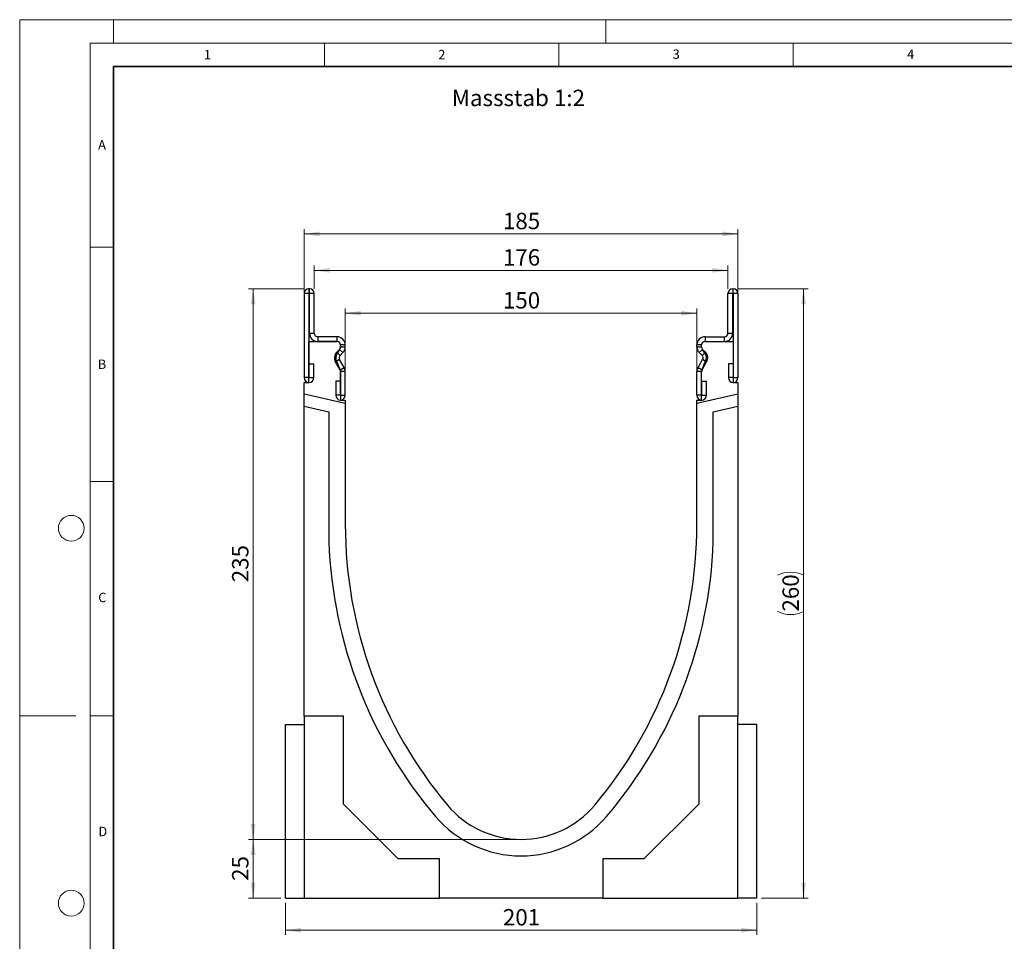
# Model space of a CAD drawing. Units: millimetres. Extents: x 0 to 420, y 0 to 297.
# Drawn here: x 0 to 210, y 100 to 297 of the extents above; entities that cross this region are included whole.
import ezdxf

# ---------------------------------------------------------------- set-up
doc = ezdxf.new("R2010")
doc.units = ezdxf.units.MM
doc.styles.add('SLDTEXTSTYLE0', font='TXT', dxfattribs={"width": 0.605})
doc.styles.add('SLDTEXTSTYLE1', font='TXT', dxfattribs={"width": 0.75})
doc.dimstyles.new('SLDDIMSTYLE0', dxfattribs={"dimtxt": 3.5, "dimasz": 3.302, "dimexe": 0, "dimexo": 0.0625, "dimgap": 0.875, "dimtad": 1, "dimlfac": 2, "dimrnd": 1e-09, "dimzin": 12, "dimdsep": 46, "dimtxsty": 'SLDTEXTSTYLE1', "dimsah": 1, "dimcen": 0.09, "dimadec": 0, "dimazin": 3, "dimtfac": 1, "dimtofl": 0, "dimtmove": 0, "dimatfit": 3, "dimfxl": 0, "dimfrac": 2, "dimtolj": 1, "dimtzin": 12, "dimarcsym": 0})
doc.dimstyles.new('SLDDIMSTYLE1', dxfattribs={"dimtxt": 3.5, "dimasz": 3.302, "dimexe": 0, "dimexo": 0.0625, "dimgap": 0.875, "dimtad": 1, "dimdec": 0, "dimlfac": 2, "dimrnd": 1e-09, "dimzin": 12, "dimdsep": 46, "dimtxsty": 'SLDTEXTSTYLE1', "dimsah": 1, "dimcen": 0.09, "dimadec": 0, "dimazin": 3, "dimtfac": 1, "dimtdec": 0, "dimtofl": 0, "dimtmove": 0, "dimatfit": 3, "dimfxl": 0, "dimfrac": 2, "dimtolj": 1, "dimtzin": 12, "dimarcsym": 0})

# ---------------------------------------------------------------- blocks, each defined once
blk = doc.blocks.new('_D')
at = {"color": 179, "linetype": 'Continuous', "lineweight": 18}
for p, q in [((69.44, 216.85), (69.44, 235.36)), ((144.44, 216.85), (144.44, 235.36)), ((69.44, 234.36), (144.44, 234.36))]:
    blk.add_line(p, q, dxfattribs=at)
for points in [[(69.44, 234.36), (72.74, 233.86), (72.74, 234.87)], [(144.44, 234.36), (141.14, 234.87), (141.14, 233.86)]]:
    blk.add_solid(points, dxfattribs=at)
at = {"color": 179, "linetype": 'Continuous', "lineweight": 18, "insert": (103.06, 238.88), "char_height": 3.5, "attachment_point": 1, "style": 'SLDTEXTSTYLE1'}
blk.add_mtext('150', dxfattribs=at)
blk = doc.blocks.new('_D_1')
at = {"color": 179, "linetype": 'Continuous', "lineweight": 18}
for p, q in [((62.82, 239.6), (62.82, 244.52)), ((151.06, 239.6), (151.06, 244.52)), ((62.82, 243.52), (151.06, 243.52))]:
    blk.add_line(p, q, dxfattribs=at)
for points in [[(62.82, 243.52), (66.12, 243.02), (66.12, 244.03)], [(151.06, 243.52), (147.76, 244.03), (147.76, 243.02)]]:
    blk.add_solid(points, dxfattribs=at)
at = {"color": 179, "linetype": 'Continuous', "lineweight": 18, "insert": (103.06, 248.04), "char_height": 3.5, "attachment_point": 1, "style": 'SLDTEXTSTYLE1'}
blk.add_mtext('176', dxfattribs=at)
blk = doc.blocks.new('_D_2')
at = {"color": 179, "linetype": 'Continuous', "lineweight": 18}
for p, q in [((60.69, 220.6), (60.69, 252.29)), ((153.19, 220.6), (153.19, 252.29)), ((60.69, 251.29), (153.19, 251.29))]:
    blk.add_line(p, q, dxfattribs=at)
for points in [[(60.69, 251.29), (63.99, 250.78), (63.99, 251.8)], [(153.19, 251.29), (149.89, 251.8), (149.89, 250.78)]]:
    blk.add_solid(points, dxfattribs=at)
at = {"color": 179, "linetype": 'Continuous', "lineweight": 18, "insert": (103.06, 255.8), "char_height": 3.5, "attachment_point": 1, "style": 'SLDTEXTSTYLE1'}
blk.add_mtext('185', dxfattribs=at)
blk = doc.blocks.new('_D_3')
at = {"color": 179, "linetype": 'Continuous', "lineweight": 18}
for p, q in [((56.69, 108.6), (56.69, 101.74)), ((157.19, 108.6), (157.19, 101.74)), ((157.19, 102.74), (56.69, 102.74))]:
    blk.add_line(p, q, dxfattribs=at)
for points in [[(56.69, 102.74), (59.99, 102.23), (59.99, 103.25)], [(157.19, 102.74), (153.89, 103.25), (153.89, 102.23)]]:
    blk.add_solid(points, dxfattribs=at)
at = {"color": 179, "linetype": 'Continuous', "lineweight": 18, "insert": (103.06, 107.25), "char_height": 3.5, "attachment_point": 1, "style": 'SLDTEXTSTYLE1'}
blk.add_mtext('201', dxfattribs=at)
blk = doc.blocks.new('_D_4')
at = {"color": 179, "linetype": 'Continuous', "lineweight": 18}
for p, q in [((153.06, 239.6), (168.19, 239.6)), ((167.19, 109.6), (167.19, 239.6)), ((158.19, 109.6), (168.19, 109.6))]:
    blk.add_line(p, q, dxfattribs=at)
for centre, start, end in [((164.41, 172.92), 63.4349, 116.5651), ((164.41, 176.28), 243.4349, 296.5651)]:
    blk.add_arc(centre, 6.21, start, end, dxfattribs=at)
for points in [[(167.19, 239.6), (166.68, 236.3), (167.7, 236.3)], [(167.19, 109.6), (167.7, 112.9), (166.68, 112.9)]]:
    blk.add_solid(points, dxfattribs=at)
at = {"color": 179, "linetype": 'Continuous', "lineweight": 18, "insert": (162.68, 170.72), "char_height": 3.5, "attachment_point": 1, "rotation": 90, "style": 'SLDTEXTSTYLE1'}
blk.add_mtext('260', dxfattribs=at)
blk = doc.blocks.new('_D_5')
at = {"color": 179, "linetype": 'Continuous', "lineweight": 18}
for p, q in [((60.69, 239.6), (48.8, 239.6)), ((49.8, 239.6), (49.8, 122.1)), ((105.94, 122.1), (48.8, 122.1))]:
    blk.add_line(p, q, dxfattribs=at)
for points in [[(49.8, 239.6), (49.29, 236.3), (50.31, 236.3)], [(49.8, 122.1), (50.31, 125.4), (49.29, 125.4)]]:
    blk.add_solid(points, dxfattribs=at)
at = {"color": 179, "linetype": 'Continuous', "lineweight": 18, "insert": (45.29, 176.97), "char_height": 3.5, "attachment_point": 1, "rotation": 90, "style": 'SLDTEXTSTYLE1'}
blk.add_mtext('235', dxfattribs=at)
blk = doc.blocks.new('_D_6')
at = {"color": 179, "linetype": 'Continuous', "lineweight": 18}
for p, q in [((105.94, 122.1), (48.8, 122.1)), ((49.8, 109.6), (49.8, 122.1)), ((55.69, 109.6), (48.8, 109.6))]:
    blk.add_line(p, q, dxfattribs=at)
for points in [[(49.8, 122.1), (49.29, 118.8), (50.31, 118.8)], [(49.8, 109.6), (50.31, 112.9), (49.29, 112.9)]]:
    blk.add_solid(points, dxfattribs=at)
at = {"color": 179, "linetype": 'Continuous', "lineweight": 18, "insert": (45.29, 113.26), "char_height": 3.5, "attachment_point": 1, "rotation": 90, "style": 'SLDTEXTSTYLE1'}
blk.add_mtext('25', dxfattribs=at)

msp = doc.modelspace()

# ---------------------------------------------------------------- linework, layer by layer
at = {"color": 7, "linetype": 'Continuous', "lineweight": 18}
for p, q in [((0, 0), (0, 297)), ((0, 297), (420, 297)), ((20, 292), (20, 297)), ((125, 292), (125, 297)), ((15, 292), (415, 292)), ((15, 292), (15, 5)), ((65, 292), (65, 287)), ((115, 292), (115, 287)), ((165, 292), (165, 287)), ((15, 248.5), (20, 248.5)), ((15, 198.5), (20, 198.5)), ((12, 148.5), (0, 148.5)), ((15, 148.5), (20, 148.5))]:
    msp.add_line(p, q, dxfattribs=at)
at = {"color": 7, "linetype": 'Continuous', "lineweight": 35}
for p, q in [((20, 287), (20, 10)), ((410, 287), (20, 287))]:
    msp.add_line(p, q, dxfattribs=at)
at = {"color": 7, "linetype": 'Continuous', "lineweight": 25}
for p, q in [((61.6906, 239.6), (61.6906, 238.6005)), ((61.8156, 239.6), (61.6906, 239.6)), ((61.8156, 238.6005), (61.8156, 239.6)), ((152.0646, 239.6), (152.0646, 238.6005)), ((152.0646, 239.6), (152.1896, 239.6)), ((152.1896, 238.6005), (152.1896, 239.6)), ((61.6901, 238.6), (60.6906, 238.6)), ((60.6906, 238.6), (60.6906, 220.6245)), ((61.6901, 238.6), (61.6901, 220.6245)), ((61.8156, 238.6005), (61.6906, 238.6005)), ((62.8156, 238.6), (61.8161, 238.6)), ((61.8161, 230.1), (61.8161, 238.6)), ((62.8156, 230.1), (62.8156, 238.6)), ((152.0641, 238.6), (151.0646, 238.6)), ((151.0646, 230.1), (151.0646, 238.6)), ((152.0641, 230.1), (152.0641, 238.6)), ((152.0646, 238.6005), (152.1896, 238.6005)), ((153.1896, 238.6), (152.1901, 238.6)), ((152.1901, 238.6), (152.1901, 220.6245)), ((153.1896, 238.6), (153.1896, 220.6245)), ((61.8161, 230.1), (62.8156, 230.1)), ((63.5656, 229.35), (63.5656, 228.3505)), ((67.6906, 229.35), (63.5656, 229.35)), ((67.6906, 228.3505), (67.6906, 229.35)), ((146.1896, 229.35), (146.1896, 228.3505)), ((146.1896, 229.35), (150.3146, 229.35)), ((150.3146, 228.3505), (150.3146, 229.35)), ((151.0646, 230.1), (152.0641, 230.1)), ((61.6901, 219.6005), (61.6901, 228.3505)), ((61.6901, 228.3505), (67.6901, 228.3505)), ((67.6906, 228.3505), (63.5656, 228.3505)), ((68.4401, 227.6005), (68.4401, 227.1989)), ((69.4402, 227.1516), (68.441, 227.1784)), ((69.4406, 227.6), (68.4411, 227.6)), ((68.4411, 227.1811), (68.4411, 227.6)), ((68.4411, 227.1811), (69.4406, 227.1811)), ((69.4406, 227.1811), (69.4406, 227.6)), ((145.4391, 227.6), (144.4396, 227.6)), ((144.4396, 227.1811), (144.4396, 227.6)), ((144.4396, 227.1811), (145.4391, 227.1811)), ((145.4391, 227.1784), (144.44, 227.1516)), ((145.4391, 227.1811), (145.4391, 227.6)), ((145.4401, 227.1989), (145.4401, 227.6005)), ((146.1896, 228.3505), (150.3146, 228.3505)), ((146.1901, 228.3505), (152.1901, 228.3505)), ((152.1901, 228.3505), (152.1901, 219.6005)), ((67.6408, 226.0871), (68.2215, 226.6678)), ((67.6408, 226.0871), (68.3475, 225.3803)), ((68.2407, 226.651), (67.8264, 225.9725)), ((68.9283, 225.961), (68.2215, 226.6678)), ((68.3475, 225.3803), (68.9283, 225.961)), ((145.6587, 226.6678), (144.9519, 225.961)), ((145.5326, 225.3803), (144.9519, 225.961)), ((145.5326, 225.3803), (146.2394, 226.0871)), ((146.0537, 225.9725), (145.6394, 226.651)), ((146.2394, 226.0871), (145.6587, 226.6678)), ((61.7401, 220.6245), (61.7401, 223.6)), ((61.7401, 223.6), (62.7396, 223.6)), ((62.7396, 220.6245), (62.7396, 223.6)), ((68.2283, 224.475), (67.3627, 223.9752)), ((68.3405, 222.2816), (67.3627, 223.9752)), ((67.6539, 223.9755), (68.3038, 222.332)), ((69.2061, 222.7814), (68.2283, 224.475)), ((68.3405, 222.2816), (69.2061, 222.7814)), ((144.674, 222.7814), (145.6518, 224.475)), ((144.674, 222.7814), (145.5396, 222.2816)), ((145.5396, 222.2816), (146.5174, 223.9752)), ((145.5763, 222.332), (146.2263, 223.9755)), ((146.5174, 223.9752), (145.6518, 224.475)), ((151.1406, 223.6), (151.1406, 220.6245)), ((152.1401, 223.6), (151.1406, 223.6)), ((152.1401, 223.6), (152.1401, 220.6245)), ((61.6901, 220.6245), (60.6906, 220.6245)), ((61.7401, 220.6245), (62.7396, 220.6245)), ((68.4401, 221.8796), (68.4401, 215.8505)), ((69.4406, 221.9064), (68.4411, 221.9064)), ((68.4411, 216.8745), (68.4411, 221.9064)), ((69.4406, 216.8745), (69.4406, 221.9064)), ((145.4391, 221.9064), (144.4396, 221.9064)), ((144.4396, 216.8745), (144.4396, 221.9064)), ((145.4391, 216.8745), (145.4391, 221.9064)), ((145.4401, 215.8505), (145.4401, 221.8796)), ((152.1401, 220.6245), (151.1406, 220.6245)), ((152.1901, 220.6245), (153.1896, 220.6245)), ((60.6901, 219.6005), (61.6901, 219.6005)), ((60.6901, 217.1283), (60.6901, 219.6005)), ((68.3911, 219.85), (67.3916, 219.85)), ((67.3916, 219.85), (67.3916, 216.8745)), ((68.3911, 219.85), (68.3911, 216.8745)), ((145.4891, 219.85), (146.4886, 219.85)), ((145.4891, 216.8745), (145.4891, 219.85)), ((146.4886, 216.8745), (146.4886, 219.85)), ((152.1901, 219.6005), (153.1901, 219.6005)), ((153.1901, 219.6005), (153.1901, 217.1283)), ((69.4401, 215.1082), (60.6901, 217.1283)), ((60.6901, 214.5625), (60.6901, 217.1283)), ((68.3911, 216.8745), (67.3916, 216.8745)), ((68.4411, 216.8745), (69.4406, 216.8745)), ((145.4391, 216.8745), (144.4396, 216.8745)), ((153.1901, 217.1283), (144.4401, 215.1082)), ((145.4891, 216.8745), (146.4886, 216.8745)), ((153.1901, 217.1283), (153.1901, 214.5625)), ((60.6901, 148.4405), (60.6901, 214.5625)), ((60.6901, 214.5625), (65.9401, 213.3505)), ((68.4401, 215.8505), (69.4401, 215.8505)), ((69.4401, 215.8505), (69.4401, 215.1082)), ((69.4401, 215.1082), (69.4401, 189.3505)), ((144.4401, 215.1082), (144.4401, 215.8505)), ((144.4401, 215.8505), (145.4401, 215.8505)), ((144.4401, 189.3505), (144.4401, 215.1082)), ((147.9401, 213.3505), (153.1901, 214.5625)), ((153.1901, 214.5625), (153.1901, 148.4405)), ((65.9401, 213.3505), (65.9401, 185.6005)), ((147.9401, 185.6005), (147.9401, 213.3505)), ((69.0401, 148.4405), (60.6901, 148.4405)), ((60.6901, 148.4405), (60.6901, 109.6005)), ((69.0401, 129.6405), (69.0401, 148.4405)), ((144.8401, 148.4405), (144.8401, 129.6405)), ((153.1901, 148.4405), (144.8401, 148.4405)), ((153.1901, 109.6005), (153.1901, 148.4405)), ((56.6901, 109.6005), (56.6901, 146.6005)), ((56.6901, 146.6005), (60.6901, 146.6005)), ((157.1901, 146.6005), (153.1901, 146.6005)), ((157.1901, 109.6005), (157.1901, 146.6005)), ((80.7401, 117.9505), (69.0401, 129.6405)), ((144.8401, 129.6405), (133.1401, 117.9505)), ((89.5401, 117.9505), (80.7401, 117.9505)), ((89.5401, 109.6005), (89.5401, 117.9505)), ((133.1401, 117.9505), (124.3401, 117.9505)), ((124.3401, 117.9505), (124.3401, 109.6005)), ((56.6901, 109.6005), (60.6901, 109.6005)), ((60.6901, 109.6005), (89.5401, 109.6005)), ((124.3401, 109.6005), (89.5401, 109.6005)), ((124.3401, 109.6005), (153.1901, 109.6005)), ((157.1901, 109.6005), (153.1901, 109.6005))]:
    msp.add_line(p, q, dxfattribs=at)
at = {"color": 7, "linetype": 'Continuous', "lineweight": 18}
for centre in [(11, 188.5), (11, 108.5)]:
    msp.add_circle(centre, 2.75, dxfattribs=at)
at = {"color": 7, "linetype": 'Continuous', "lineweight": 25}
for centre, radius, start, end in [((61.6906, 238.6), 1, 90, 180), ((61.8156, 238.6), 1, 0, 90), ((152.0646, 238.6), 1, 90, 180), ((152.1896, 238.6), 1, 0, 90), ((61.6906, 238.6), 0.0005, 90, 180), ((61.8156, 238.6), 0.0005, 0, 90), ((152.0646, 238.6), 0.0005, 90, 180), ((152.1896, 238.6), 0.0005, 0, 90), ((63.5656, 230.1), 1.7495, 180, 270), ((63.5656, 230.1), 0.75, 180, 270), ((67.6906, 227.6), 1.75, 0.000004, 90), ((146.1896, 227.6), 1.75, 90, 179.999996), ((150.3146, 230.1), 1.7495, 270, 0), ((150.3146, 230.1), 0.75, 270, 0), ((67.6901, 227.6005), 0.75, 360, 90), ((67.6906, 227.6), 0.7505, 0.000004, 90), ((67.6908, 227.1985), 0.7505, 315, 358.46611), ((67.691, 227.1613), 0.75, 317.131818, 2.872689), ((68.3411, 227.1811), 0.1, 358.46611, 0), ((67.6908, 227.1985), 1.75, 315, 358.46611), ((68.3411, 227.1811), 1.0995, 358.46611, 0), ((145.5391, 227.1811), 1.0995, 180, 181.53389), ((146.1893, 227.1985), 1.75, 181.53389, 225), ((146.1896, 227.6), 0.7505, 90, 179.999996), ((146.1891, 227.1613), 0.75, 177.127311, 222.868182), ((145.5391, 227.1811), 0.1, 180, 181.53389), ((146.1893, 227.1985), 0.7505, 181.53389, 225), ((146.1901, 227.6005), 0.75, 90, 180), ((68.8778, 224.85), 1.7495, 135, 210), ((69.1694, 224.8505), 1.75, 140.122698, 210), ((68.8778, 224.85), 0.75, 135, 210), ((145.0023, 224.85), 0.75, 330, 45), ((144.7107, 224.8505), 1.75, 330, 39.877302), ((145.0023, 224.85), 1.7495, 330, 45), ((67.6906, 221.9064), 1.75, 0, 30), ((146.1896, 221.9064), 1.75, 150, 180), ((61.7151, 220.6245), 1.0245, 180, 0), ((61.7151, 220.6245), 0.025, 180, 0), ((67.6904, 221.9005), 0.75, 358.404934, 35.121771), ((67.6906, 221.9064), 0.7505, 0, 30), ((146.1896, 221.9064), 0.7505, 150, 180), ((146.1898, 221.9005), 0.75, 144.878229, 181.595066), ((152.1651, 220.6245), 1.0245, 180, 0), ((152.1651, 220.6245), 0.025, 180, 0), ((68.4161, 216.8745), 1.0245, 180, 360), ((68.4161, 216.8745), 0.025, 180, 0), ((145.4641, 216.8745), 1.0245, 180, 0), ((145.4641, 216.8745), 0.025, 180, 0), ((162.7201, 189.35), 93.28, 179.999721, 219.965707), ((51.1601, 189.35), 93.28, 320.034293, 0.000279), ((161.6579, 189.0589), 95.7803, 182.069249, 220.37463), ((52.2222, 189.0589), 95.7803, 319.62537, 357.930751), ((106.9401, 142.6005), 20.5, 219.96264, 320.03736), ((106.9401, 142.6005), 24, 220.499056, 319.500944)]:
    msp.add_arc(centre, radius, start, end, dxfattribs=at)

# ---------------------------------------------------------------- texts
at = {"color": 7, "linetype": 'Continuous', "lineweight": 18, "char_height": 2, "attachment_point": 2, "style": 'SLDTEXTSTYLE0'}
for s, insert in [('1', (40.051, 290.553)), ('2', (90.0332, 290.5567)), ('3', (140.0166, 290.6379)), ('4', (190.03, 290.6343)), ('A', (17.561, 271.2966)), ('B', (17.5517, 224.4926)), ('C', (17.6275, 174.7262)), ('D', (17.7359, 124.8018))]:
    msp.add_mtext(s, dxfattribs=dict(at, insert=insert))
at = {"color": 179, "linetype": 'Continuous', "lineweight": 18, "insert": (92.1568, 282.0589), "char_height": 3.5, "attachment_point": 1, "style": 'SLDTEXTSTYLE1'}
msp.add_mtext('Massstab 1:2', dxfattribs=at)

# ---------------------------------------------------------------- dimensions: what is measured, and where the dimension line sits
at = {"color": 179, "linetype": 'Continuous', "lineweight": 18}
for base, p1, p2, dimstyle, picture, middle in [((153.1901, 251.2919), (60.6901, 219.6005), (153.1901, 219.6005), 'SLDDIMSTYLE0', '_D_2', (106.9401, 251.2919)), ((151.0646, 243.5238), (62.8156, 238.6), (151.0646, 238.6), 'SLDDIMSTYLE1', '_D_1', (106.9401, 243.5238)), ((56.6901, 102.7391), (157.1901, 109.6005), (56.6901, 109.6005), 'SLDDIMSTYLE0', '_D_3', (106.9401, 102.7391))]:
    dim = msp.add_linear_dim(base=base, p1=p1, p2=p2, dimstyle=dimstyle, dxfattribs=at)
    dim.commit()
    dim.dimension.update_dxf_attribs({"geometry": picture, "text_midpoint": middle, "dimtype": 160})
for base, p1, p2, angle, picture, middle in [((49.7994, 122.1005), (61.6906, 239.6), (106.9401, 122.1005), 90, '_D_5', (49.7994, 180.8502)), ((144.4401, 234.364), (69.4401, 215.8505), (144.4401, 215.8505), 0, '_D', (106.9401, 234.364)), ((49.7994, 122.1005), (56.6901, 109.6005), (106.9401, 122.1005), 90, '_D_6', (49.7994, 115.8505))]:
    dim = msp.add_linear_dim(base=base, p1=p1, p2=p2, angle=angle, dimstyle='SLDDIMSTYLE0', dxfattribs=at)
    dim.commit()
    dim.dimension.update_dxf_attribs({"geometry": picture, "text_midpoint": middle, "dimtype": 160})
dim = msp.add_linear_dim(base=(167.1901, 239.6), p1=(157.1901, 109.6005), p2=(152.0646, 239.6), angle=90, text='(<>)', dimstyle='SLDDIMSTYLE0', dxfattribs=at)
dim.commit()
dim.dimension.update_dxf_attribs({"geometry": '_D_4', "text_midpoint": (167.1901, 174.6002), "dimtype": 160})

doc.saveas('drawing.dxf')
